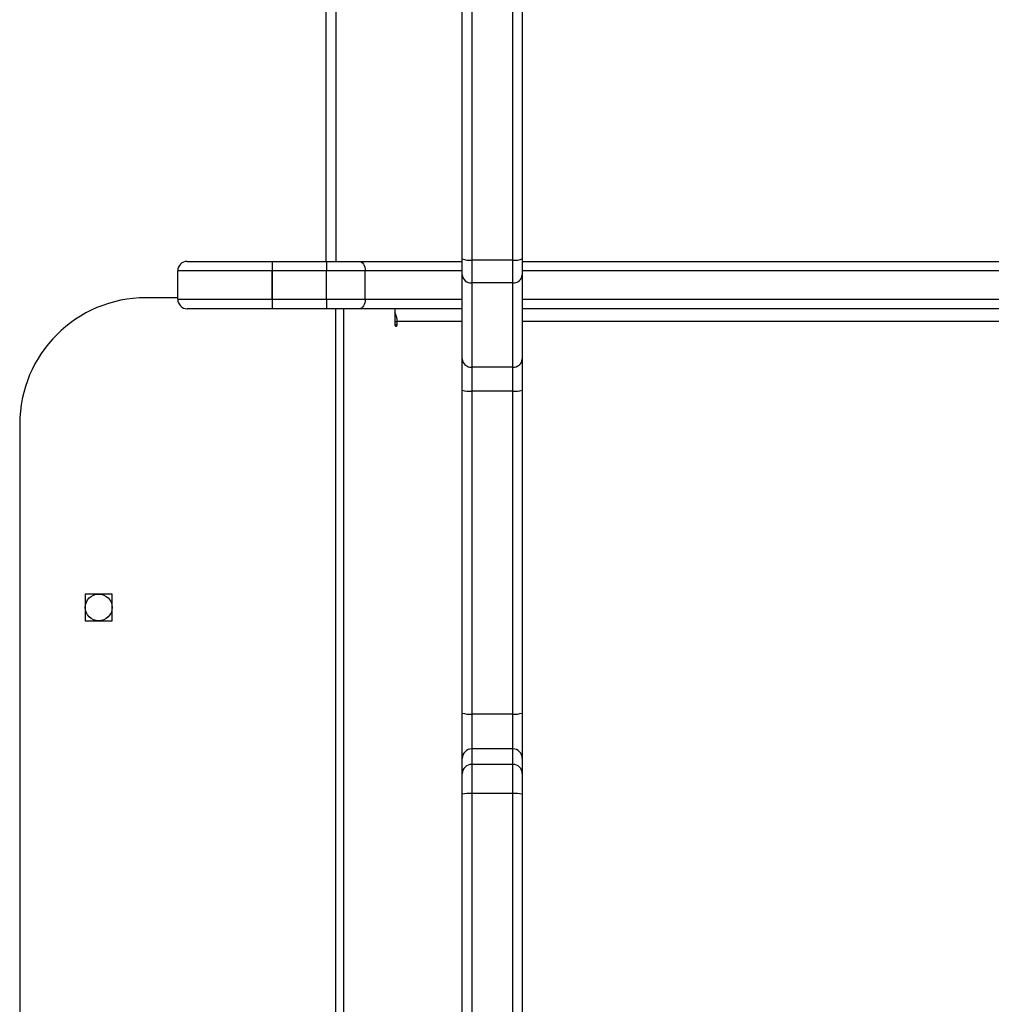
# Model space of a CAD drawing. Units: millimetres. Extents: x -4534 to 344237, y -3372 to 4864.
# Drawn here: x -309 to -1, y 2485 to 2796 of the extents above; entities that cross this region are included whole.
import ezdxf

# ---------------------------------------------------------------- set-up
doc = ezdxf.new("R2010")
doc.units = ezdxf.units.MM
doc.layers.add('Toestel 2D', color=7, linetype='Continuous', lineweight=20)

# ---------------------------------------------------------------- blocks, each defined once
blk = doc.blocks.new('3002-1')
at = {"color": 7, "linetype": 'Continuous', "lineweight": 25}
for p, q in [((170.041, 35.783), (133.041, 35.783)), ((164.666, 33.708), (163.816, 33.708)), ((163.816, 33.708), (163.816, 32.858)), ((164.666, 32.858), (164.666, 33.708)), ((163.816, 32.858), (164.666, 32.858)), ((174.041, 30.784), (174.041, 31.783)), ((173.991, 30.784), (173.991, 27.794)), ((173.991, 30.784), (174.891, 30.784)), ((174.891, 27.794), (174.891, 30.784)), ((173.691, 27.793), (173.691, 30.484)), ((175.191, 30.484), (175.191, 27.793)), ((173.691, 26.073), (173.691, 27.793)), ((173.991, 27.793), (173.991, 27.794)), ((173.991, 27.794), (174.891, 27.794)), ((173.991, 27.793), (173.991, 26.073)), ((174.891, 27.793), (173.991, 27.793)), ((174.891, 27.793), (174.891, 27.794)), ((174.891, 26.073), (174.891, 27.793)), ((175.191, 27.793), (175.191, 26.073)), ((173.691, 25.044), (173.691, 26.073)), ((173.991, 26.073), (173.991, 24.851)), ((173.991, 26.073), (174.891, 26.073)), ((174.891, 24.851), (174.891, 26.073)), ((175.191, 26.073), (175.191, 25.044)), ((183.791, 25.783), (175.191, 25.783)), ((173.691, 21.783), (173.691, 25.044)), ((175.191, 25.044), (175.191, 21.783)), ((173.991, 24.851), (174.891, 24.851)), ((173.691, 23.918), (173.191, 23.918)), ((173.191, 23.841), (173.291, 23.841)), ((141.49, 21.783), (158.335, 21.783)), ((158.335, 21.783), (158.979, 21.783)), ((158.979, 21.783), (159.468, 21.783)), ((159.468, 21.783), (160.903, 21.783)), ((160.903, 21.783), (171.121, 21.783)), ((171.121, 21.783), (172.104, 21.783)), ((172.104, 21.783), (174.767, 21.783)), ((174.767, 21.783), (175.273, 21.783)), ((175.273, 21.783), (184.441, 21.783)), ((158.356, 21.483), (141.511, 21.483)), ((158.356, 20.183), (158.356, 21.483)), ((159.276, 21.483), (158.356, 21.483)), ((159.276, 20.183), (159.276, 21.483)), ((159.766, 21.483), (159.276, 21.483)), ((159.766, 20.183), (159.766, 21.483)), ((160.869, 21.483), (159.766, 21.483)), ((160.869, 20.183), (160.869, 21.483)), ((171.087, 21.483), (160.869, 21.483)), ((171.844, 21.483), (171.087, 21.483)), ((171.087, 20.183), (171.087, 21.483)), ((171.844, 20.183), (171.844, 21.483)), ((174.507, 21.483), (171.844, 21.483)), ((175.23, 21.483), (174.507, 21.483)), ((174.507, 20.183), (174.507, 21.483)), ((175.23, 20.183), (175.23, 21.483)), ((190.897, 21.483), (175.23, 21.483)), ((141.511, 20.183), (158.356, 20.183)), ((158.356, 20.183), (159.276, 20.183)), ((159.276, 20.183), (159.766, 20.183)), ((159.766, 20.183), (160.869, 20.183)), ((160.869, 20.183), (171.087, 20.183)), ((171.087, 20.183), (171.844, 20.183)), ((171.844, 20.183), (174.507, 20.183)), ((174.507, 20.183), (175.23, 20.183)), ((175.23, 20.183), (190.897, 20.183)), ((158.335, 19.883), (141.49, 19.883)), ((158.979, 19.883), (158.335, 19.883)), ((159.468, 19.883), (158.979, 19.883)), ((160.903, 19.883), (159.468, 19.883)), ((171.121, 19.883), (160.903, 19.883)), ((172.104, 19.883), (171.121, 19.883)), ((174.767, 19.883), (172.104, 19.883)), ((173.691, -10.731), (173.691, 19.883)), ((175.273, 19.883), (174.767, 19.883)), ((175.191, 19.883), (175.191, -10.731)), ((190.94, 19.883), (175.273, 19.883))]:
    blk.add_line(p, q, dxfattribs=at)
at = {"color": 8, "linetype": 'Continuous', "lineweight": 25}
for p, q in [((175.191, 26.083), (183.691, 26.083)), ((129.391, 25.783), (173.691, 25.783)), ((129.391, 25.526), (173.691, 25.526)), ((173.991, 24.851), (173.991, 21.783)), ((174.891, 21.783), (174.891, 24.851)), ((173.191, 23.918), (173.191, 23.841)), ((173.291, 23.918), (173.291, 23.841)), ((173.291, 21.783), (173.291, 23.841)), ((173.291, -69.658), (173.291, 19.883)), ((173.991, 19.883), (173.991, -10.923)), ((174.891, -10.923), (174.891, 19.883))]:
    blk.add_line(p, q, dxfattribs=at)
at = {"color": 7, "linetype": 'Continuous', "lineweight": 25, "flags": 128}
for points in [[(173.991, 24.851), (173.932, 24.855), (173.876, 24.866), (173.824, 24.883), (173.779, 24.907), (173.741, 24.937), (173.714, 24.97), (173.696, 25.006), (173.691, 25.044)], [(175.191, 25.044), (175.185, 25.006), (175.168, 24.97), (175.14, 24.937), (175.103, 24.907), (175.057, 24.883), (175.006, 24.866), (174.949, 24.855), (174.891, 24.851)], [(173.191, 23.918), (173.172, 23.915), (173.155, 23.906), (173.145, 23.894), (173.141, 23.879), (173.145, 23.865), (173.155, 23.852), (173.172, 23.844), (173.191, 23.841)]]:
    blk.add_lwpolyline(points, dxfattribs=at)
at = {"color": 7, "linetype": 'Continuous', "lineweight": 25}
blk.add_circle((164.241, 33.283), 0.425, dxfattribs=at)
for centre, radius, start, end in [((170.041, 31.783), 4, 0, 90), ((173.991, 30.484), 0.3, 90, 180), ((174.891, 30.484), 0.3, 0, 90), ((173.915, 3.79), 24.003, 89.8195, 90.5356), ((173.908, -112.44), 140.233, 89.96603, 90.08861), ((174.966, 3.791), 24.003, 89.4644, 90.1805), ((174.974, -112.438), 140.231, 89.91139, 90.03397), ((173.937, -175.378), 201.451, 89.98466, 90.06998), ((174.945, -175.373), 201.446, 89.93002, 90.01534), ((173.306, 24.354), 0.513, 268.3472, 301.7579), ((157.304, 21.558), 1.055, 355.9425, 12.3389), ((158.977, 21.485), 0.299, 359.7804, 89.7865), ((159.467, 21.485), 0.299, 359.7799, 89.787), ((161.57, 21.557), 0.705, 161.3007, 186.0358), ((171.788, 21.557), 0.705, 161.3001, 186.0364), ((172.125, 21.502), 0.282, 94.3456, 183.7751), ((174.788, 21.502), 0.282, 94.345, 183.7763), ((175.784, 21.557), 0.559, 156.0795, 187.5548), ((157.304, 20.109), 1.055, 347.6612, 4.058), ((158.977, 20.182), 0.299, 270.2136, 0.2241), ((159.467, 20.182), 0.299, 270.213, 0.2247), ((161.57, 20.109), 0.705, 173.9634, 198.6992), ((171.788, 20.109), 0.705, 173.9628, 198.6997), ((172.125, 20.165), 0.282, 176.2206, 265.6542), ((174.788, 20.165), 0.282, 176.2194, 265.6548), ((175.784, 20.11), 0.559, 172.4441, 203.9203)]:
    blk.add_arc(centre, radius, start, end, dxfattribs=at)
blk = doc.blocks.new('VPL-16-3002-1-GM')
at = {"layer": 'Toestel 2D', "xscale": 10, "yscale": 10, "zscale": 10, "rotation": 90.00000000000006}
blk.add_blockref('3002-1', (49.05, 968.01), dxfattribs=at)
blk = doc.blocks.new('VPL-16-3002-1-RVS')
blk.add_blockref('VPL-16-3002-1-GM', (0, 0))

msp = doc.modelspace()

# ---------------------------------------------------------------- block references
msp.add_blockref('VPL-16-3002-1-RVS', (0, 0))

doc.saveas('drawing.dxf')
